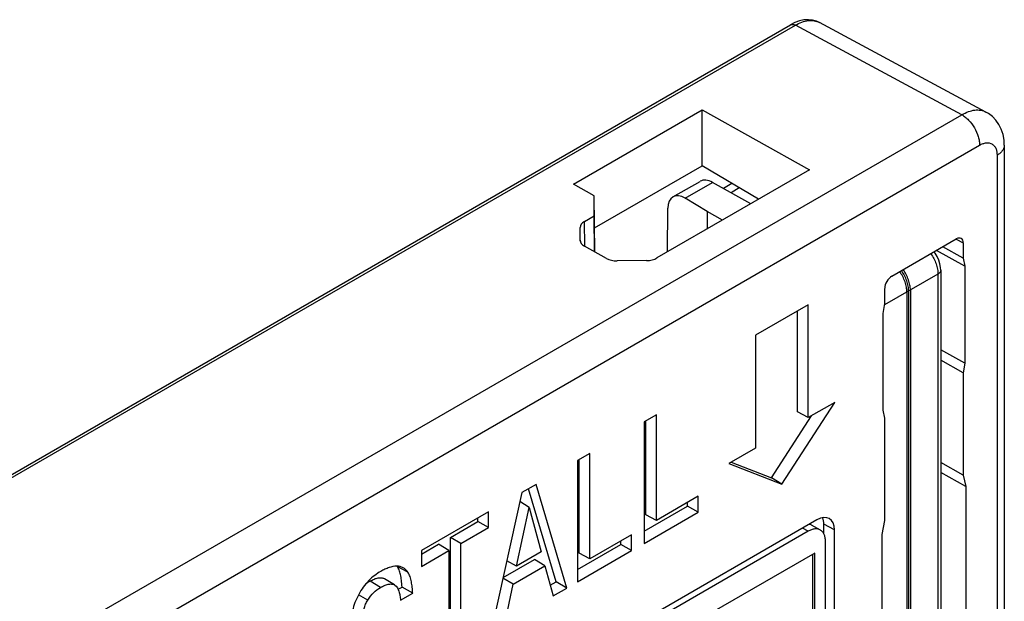
# Model space of a CAD drawing. Units: millimetres. Extents: x 0 to 297, y 0 to 210.
# Drawn here: x 239 to 259, y 118 to 130 of the extents above; entities that cross this region are included whole.
import ezdxf

# ---------------------------------------------------------------- set-up
doc = ezdxf.new("R2010")
doc.units = ezdxf.units.MM
doc.header["$LTSCALE"] = 16.335
doc.layers.get('0').update_dxf_attribs({"linetype": 'CONTINUOUS'})

msp = doc.modelspace()

# ---------------------------------------------------------------- linework, layer by layer
at = {"color": 7, "linetype": 'CONTINUOUS'}
for p, q in [((195.978, 95.888), (254.504, 129.678)), ((258.461, 127.913), (255.092, 129.725)), ((250.111, 126.45), (252.717, 127.955)), ((252.717, 126.827), (252.717, 127.955)), ((252.717, 127.955), (254.892, 126.743)), ((258.832, 127.242), (258.832, 115.297)), ((250.539, 125.569), (252.717, 126.827)), ((253.856, 126.146), (252.717, 126.827)), ((254.892, 126.743), (251.801, 124.959)), ((250.532, 126.216), (250.111, 126.45)), ((252.125, 126.194), (252.673, 126.51)), ((253.702, 126.057), (252.928, 126.488)), ((253.316, 126.469), (253.148, 126.365)), ((250.544, 125.082), (250.532, 126.216)), ((250.532, 125.811), (250.532, 126.216)), ((252.817, 125.902), (252.372, 126.167)), ((252.015, 125.082), (252.021, 125.965)), ((250.333, 125.696), (250.532, 125.811)), ((250.539, 125.084), (250.532, 125.811)), ((252.817, 125.902), (252.814, 125.544)), ((253.125, 125.723), (252.817, 125.902)), ((250.245, 125.319), (250.245, 125.575)), ((250.245, 125.318), (250.245, 125.319)), ((250.783, 124.949), (250.333, 125.199)), ((256.554, 124.589), (257.86, 125.343)), ((258.001, 124.952), (257.585, 125.184)), ((258.001, 125.262), (258.001, 124.952)), ((258.033, 124.79), (257.457, 125.111)), ((251.589, 124.907), (250.995, 124.901)), ((258.001, 124.952), (258.033, 124.79)), ((258.033, 124.79), (258.033, 122.83)), ((257.545, 124.711), (257.545, 114.418)), ((256.412, 124.035), (256.412, 124.344)), ((256.86, 124.268), (256.86, 113.222)), ((256.895, 124.288), (256.895, 113.242)), ((256.931, 124.309), (256.931, 113.263)), ((254.863, 124.012), (253.795, 123.395)), ((254.863, 121.726), (254.863, 124.012)), ((256.381, 123.836), (256.412, 124.035)), ((254.647, 121.842), (254.647, 123.887)), ((256.381, 121.877), (256.381, 123.836)), ((253.795, 123.395), (253.795, 121.109)), ((258.033, 122.83), (257.545, 123.102)), ((258.002, 122.634), (257.545, 122.888)), ((258.033, 122.83), (258.002, 122.634)), ((258.002, 122.634), (258.002, 120.561)), ((254.329, 120.38), (255.4, 122.036)), ((255.4, 122.036), (254.863, 121.726)), ((251.791, 121.782), (251.543, 121.639)), ((251.791, 119.646), (251.791, 121.782)), ((254.863, 121.726), (254.647, 121.842)), ((256.412, 121.716), (256.381, 121.877)), ((251.543, 121.639), (251.543, 119.181)), ((251.575, 119.762), (251.575, 121.658)), ((254.117, 120.508), (254.929, 121.764)), ((256.412, 119.643), (256.412, 121.716)), ((250.442, 121.003), (250.194, 120.86)), ((250.442, 118.867), (250.442, 121.003)), ((253.795, 121.109), (253.258, 120.799)), ((250.194, 120.86), (250.194, 118.402)), ((250.226, 118.983), (250.226, 120.879)), ((253.258, 120.799), (254.329, 120.38)), ((253.304, 120.826), (254.117, 120.508)), ((258.002, 120.561), (257.545, 120.816)), ((258.051, 120.334), (257.545, 120.616)), ((254.329, 120.38), (254.117, 120.508)), ((258.002, 120.561), (258.051, 120.334)), ((249.067, 120.21), (248.445, 117.392)), ((249.354, 120.376), (249.067, 120.21)), ((249.759, 118.401), (249.2, 120.287)), ((249.976, 118.277), (249.354, 120.376)), ((258.051, 120.334), (258.051, 116.251)), ((249.211, 119.907), (249.026, 120.027)), ((252.637, 120.134), (251.791, 119.646)), ((252.421, 119.937), (252.421, 120.009)), ((252.637, 119.813), (252.637, 120.134)), ((248.393, 119.821), (247.032, 119.035)), ((248.393, 119.5), (248.393, 119.821)), ((248.961, 118.72), (249.211, 119.907)), ((249.211, 119.907), (249.46, 119.008)), ((251.543, 119.43), (252.421, 119.937)), ((251.543, 119.181), (252.637, 119.813)), ((252.637, 119.813), (252.421, 119.937)), ((255.04, 119.657), (228.94, 104.589)), ((247.621, 119.303), (248.178, 119.624)), ((248.178, 119.624), (248.178, 119.696)), ((248.393, 119.5), (248.178, 119.624)), ((251.791, 119.646), (251.575, 119.762)), ((256.362, 119.359), (256.412, 119.643)), ((254.859, 119.426), (229.05, 104.525)), ((247.833, 119.176), (248.393, 119.5)), ((255.109, 119.451), (254.932, 119.553)), ((255.177, 119.378), (255.177, 119.569)), ((255.393, 104.421), (255.393, 119.453)), ((247.621, 117.166), (247.621, 119.303)), ((247.833, 119.176), (247.621, 119.303)), ((251.287, 119.355), (250.442, 118.867)), ((251.072, 119.158), (251.072, 119.23)), ((251.287, 119.034), (251.287, 119.355)), ((255.213, 104.525), (255.213, 119.222)), ((256.362, 115.276), (256.362, 119.359)), ((254.994, 118.986), (233.695, 106.69)), ((247.032, 118.963), (247.38, 119.164)), ((247.032, 118.714), (247.589, 119.035)), ((247.032, 119.035), (247.032, 118.714)), ((247.589, 119.035), (247.38, 119.164)), ((247.589, 119.035), (247.589, 116.898)), ((247.833, 117.039), (247.833, 119.176)), ((249.46, 119.008), (248.961, 118.72)), ((250.194, 118.651), (251.072, 119.158)), ((250.194, 118.402), (251.287, 119.034)), ((250.442, 118.867), (250.226, 118.983)), ((251.287, 119.034), (251.072, 119.158)), ((254.994, 113.056), (254.994, 118.986)), ((248.687, 118.49), (249.324, 118.858)), ((248.961, 118.72), (248.761, 118.827)), ((249.533, 118.729), (249.324, 118.858)), ((254.958, 113.077), (254.958, 118.966)), ((248.888, 118.357), (249.533, 118.729)), ((249.533, 118.729), (249.7, 118.117)), ((246.279, 118.469), (246.286, 118.465)), ((246.488, 118.342), (246.286, 118.465)), ((248.888, 118.357), (248.684, 118.476)), ((249.642, 118.333), (249.759, 118.401)), ((249.976, 118.277), (249.759, 118.401)), ((246.488, 118.342), (246.496, 118.338)), ((246.562, 118.253), (246.641, 118.298)), ((246.857, 118.173), (246.641, 118.298)), ((248.721, 117.552), (248.888, 118.357)), ((249.7, 118.117), (249.976, 118.277)), ((246.609, 118.03), (246.857, 118.173))]:
    msp.add_line(p, q, dxfattribs=at)
at = {"color": 9, "linetype": 'CONTINUOUS'}
for p, q in [((196.075, 95.88), (254.602, 129.67)), ((257.972, 127.857), (254.602, 129.67)), ((255.091, 129.725), (255.092, 129.725)), ((255.091, 129.725), (255.092, 129.725)), ((199.33, 94.001), (257.972, 127.857)), ((199.69, 93.385), (258.332, 127.242)), ((258.685, 127.037), (258.685, 115.14)), ((252.372, 126.167), (252.928, 126.488)), ((253.463, 126.38), (253.301, 126.28)), ((250.248, 125.297), (250.245, 125.575)), ((250.339, 125.196), (250.333, 125.696)), ((257.859, 125.341), (258.001, 125.262)), ((257.489, 124.631), (256.408, 124.007)), ((257.489, 124.631), (257.489, 114.179)), ((254.859, 119.426), (254.749, 119.49)), ((255.393, 119.453), (255.177, 119.569)), ((246.759, 118.596), (246.544, 118.714)), ((246.206, 118.29), (245.994, 118.417)), ((246.286, 118.465), (246.279, 118.469)), ((245.948, 118.035), (245.761, 118.143))]:
    msp.add_line(p, q, dxfattribs=at)
at = {"color": 7, "linetype": 'CONTINUOUS'}
for points in [[(255.092, 129.725), (255.032, 129.752), (254.952, 129.774), (254.867, 129.782), (254.777, 129.776), (254.684, 129.756), (254.59, 129.722), (254.504, 129.678)], [(258.832, 127.242), (258.826, 127.342), (258.806, 127.457), (258.771, 127.564), (258.723, 127.661), (258.662, 127.747), (258.591, 127.821), (258.511, 127.883), (258.461, 127.913)], [(257.545, 124.711), (257.542, 124.766), (257.529, 124.841), (257.506, 124.915), (257.475, 124.987), (257.435, 125.055), (257.413, 125.085)]]:
    msp.add_lwpolyline(points, dxfattribs=at)
for centre, radius, start, end in [((246.234, 118.503), 0.375, 34.2705, 35.1733), ((246.355, 117.791), 0.723, 119.9638, 128.7309)]:
    msp.add_arc(centre, radius, start, end, dxfattribs=at)
for centre, major_axis, ratio, start_param, end_param in [((252.928, 126.08), (-0.257, 0.429), 0.587341, -0.794424, -0.009037), ((252.369, 125.757), (-0.24, 0.439), 0.57212, -0.772529, 0.798267), ((250.545, 125.578), (0.3, 0.004), 0.567196, 2.347633, 3.133), ((257.86, 125.18), (0.1, 0.173), 0.577355, -0.785257, 0.785539), ((250.545, 125.322), (0.3, 0.004), 0.567247, 3.139197, 3.918378), ((250.995, 125.071), (0.3, 0.004), 0.567284, -2.364654, -1.579288), ((251.589, 125.077), (0.3, 0.004), 0.567234, -1.579062, -0.793695), ((256.554, 124.426), (0.1, 0.173), 0.577355, 0.785539, 2.356336), ((255.04, 119.249), (0.25, 0.433), 0.577179, -0.785257, 0.785235), ((254.824, 119.365), (0.25, 0.433), 0.577179, -0.785257, -0.419701)]:
    msp.add_ellipse(centre, major_axis=major_axis, ratio=ratio, start_param=start_param, end_param=end_param, dxfattribs=at)
at = {"color": 9, "linetype": 'CONTINUOUS'}
for points, knots in [([(254.602, 129.67), (254.644, 129.695), (254.729, 129.735), (254.86, 129.768), (254.965, 129.768), (255.04, 129.749), (255.074, 129.734), (255.091, 129.725)], [0, 0, 0, 0, 0.28884, 0.547961, 0.781498, 0.891876, 1, 1, 1, 1]), ([(254.504, 129.678), (254.511, 129.682), (254.525, 129.687), (254.55, 129.688), (254.576, 129.682), (254.593, 129.675), (254.602, 129.67)], [0, 0, 0, 0, 0.218742, 0.452331, 0.711214, 1, 1, 1, 1]), ([(257.972, 127.857), (258.015, 127.882), (258.1, 127.924), (258.23, 127.957), (258.335, 127.956), (258.41, 127.937), (258.444, 127.922), (258.461, 127.913)], [0, 0, 0, 0, 0.288804, 0.547751, 0.781199, 0.891661, 1, 1, 1, 1]), ([(257.972, 127.857), (257.997, 127.844), (258.045, 127.811), (258.136, 127.727), (258.232, 127.597), (258.298, 127.449), (258.327, 127.329), (258.332, 127.27), (258.332, 127.242)], [0, 0, 0, 0, 0.113583, 0.236463, 0.498893, 0.76193, 0.885518, 1, 1, 1, 1]), ([(258.332, 127.242), (258.354, 127.254), (258.398, 127.275), (258.465, 127.291), (258.528, 127.29), (258.584, 127.269), (258.629, 127.231), (258.662, 127.177), (258.682, 127.111), (258.685, 127.063), (258.685, 127.037)], [0, 0, 0, 0, 0.144887, 0.274519, 0.39111, 0.499997, 0.608882, 0.725472, 0.855106, 1, 1, 1, 1]), ([(258.832, 127.242), (258.832, 127.223), (258.825, 127.183), (258.795, 127.128), (258.747, 127.078), (258.707, 127.05), (258.685, 127.037)], [0, 0, 0, 0, 0.217771, 0.450951, 0.710191, 1, 1, 1, 1]), ([(257.345, 125.046), (257.367, 125.014), (257.408, 124.947), (257.454, 124.842), (257.482, 124.736), (257.489, 124.665), (257.489, 124.631)], [0, 0, 0, 0, 0.263562, 0.523917, 0.771928, 1, 1, 1, 1]), ([(257.545, 124.711), (257.545, 124.704), (257.543, 124.688), (257.531, 124.667), (257.513, 124.647), (257.498, 124.636), (257.489, 124.631)], [0, 0, 0, 0, 0.218738, 0.45234, 0.711229, 1, 1, 1, 1])]:
    msp.add_open_spline(points, degree=3, knots=knots, dxfattribs=at)
at = {"color": 7, "linetype": 'CONTINUOUS'}
for points, knots in [([(256.86, 124.268), (256.86, 124.302), (256.853, 124.372), (256.824, 124.478), (256.778, 124.583), (256.737, 124.65), (256.715, 124.682)], [0, 0, 0, 0, 0.227709, 0.475693, 0.736218, 1, 1, 1, 1]), ([(256.895, 124.288), (256.895, 124.322), (256.888, 124.393), (256.858, 124.498), (256.813, 124.604), (256.772, 124.67), (256.749, 124.702)], [0, 0, 0, 0, 0.227706, 0.475698, 0.736224, 1, 1, 1, 1]), ([(256.931, 124.309), (256.931, 124.343), (256.923, 124.413), (256.894, 124.519), (256.849, 124.624), (256.808, 124.691), (256.785, 124.723)], [0, 0, 0, 0, 0.227709, 0.475693, 0.736218, 1, 1, 1, 1]), ([(255.109, 119.451), (255.093, 119.46), (255.055, 119.474), (254.992, 119.476), (254.925, 119.46), (254.881, 119.439), (254.859, 119.426)], [0, 0, 0, 0, 0.217773, 0.450956, 0.710192, 1, 1, 1, 1]), ([(254.889, 119.57), (254.893, 119.569), (254.908, 119.565), (254.922, 119.559), (254.932, 119.553)], [0, 0, 0, 0, 0.253015, 1, 1, 1, 1]), ([(255.213, 119.222), (255.213, 119.247), (255.209, 119.296), (255.189, 119.362), (255.157, 119.415), (255.126, 119.441), (255.109, 119.451)], [0, 0, 0, 0, 0.289809, 0.549045, 0.782228, 1, 1, 1, 1]), ([(246.212, 118.615), (246.169, 118.59), (246.083, 118.533), (245.963, 118.427), (245.853, 118.298), (245.791, 118.2), (245.764, 118.148)], [0, 0, 0, 0, 0.22749, 0.472125, 0.73209, 1, 1, 1, 1]), ([(246.536, 118.719), (246.483, 118.72), (246.4, 118.702), (246.294, 118.659), (246.239, 118.63), (246.212, 118.615)], [0, 0, 0, 0, 0.466054, 0.72547, 1, 1, 1, 1]), ([(246.661, 118.688), (246.643, 118.698), (246.602, 118.714), (246.558, 118.719), (246.536, 118.719)], [0, 0, 0, 0, 0.488465, 1, 1, 1, 1]), ([(246.641, 118.298), (246.639, 118.344), (246.632, 118.428), (246.613, 118.544), (246.586, 118.638), (246.559, 118.692), (246.544, 118.714)], [0, 0, 0, 0, 0.318245, 0.588122, 0.813405, 1, 1, 1, 1]), ([(246.759, 118.596), (246.746, 118.615), (246.717, 118.65), (246.681, 118.677), (246.661, 118.688)], [0, 0, 0, 0, 0.509115, 1, 1, 1, 1]), ([(246.857, 118.173), (246.855, 118.213), (246.849, 118.29), (246.833, 118.403), (246.807, 118.506), (246.778, 118.569), (246.759, 118.596)], [0, 0, 0, 0, 0.271247, 0.531195, 0.775689, 1, 1, 1, 1]), ([(245.994, 118.417), (246.022, 118.433), (246.075, 118.46), (246.153, 118.485), (246.212, 118.489), (246.253, 118.481), (246.27, 118.473), (246.279, 118.469)], [0, 0, 0, 0, 0.321432, 0.588947, 0.809718, 0.907039, 1, 1, 1, 1]), ([(245.948, 118.035), (245.981, 118.09), (246.058, 118.187), (246.156, 118.261), (246.206, 118.29)], [0, 0, 0, 0, 0.527333, 1, 1, 1, 1]), ([(246.206, 118.29), (246.231, 118.304), (246.28, 118.33), (246.343, 118.351), (246.392, 118.359), (246.426, 118.36), (246.459, 118.355), (246.479, 118.347), (246.488, 118.342)], [0, 0, 0, 0, 0.286167, 0.549194, 0.670805, 0.78565, 0.894666, 1, 1, 1, 1]), ([(246.496, 118.338), (246.539, 118.312), (246.571, 118.245), (246.59, 118.168), (246.602, 118.108), (246.606, 118.062), (246.609, 118.03)], [0, 0, 0, 0, 0.452773, 0.583071, 0.718206, 1, 1, 1, 1]), ([(245.764, 118.148), (245.735, 118.096), (245.686, 117.989), (245.636, 117.826), (245.608, 117.666), (245.603, 117.561), (245.603, 117.51)], [0, 0, 0, 0, 0.268824, 0.527482, 0.771317, 1, 1, 1, 1]), ([(245.851, 117.692), (245.851, 117.719), (245.854, 117.776), (245.871, 117.863), (245.902, 117.951), (245.931, 118.007), (245.948, 118.035)], [0, 0, 0, 0, 0.227567, 0.471902, 0.731727, 1, 1, 1, 1])]:
    msp.add_open_spline(points, degree=3, knots=knots, dxfattribs=at)

doc.saveas('drawing.dxf')
